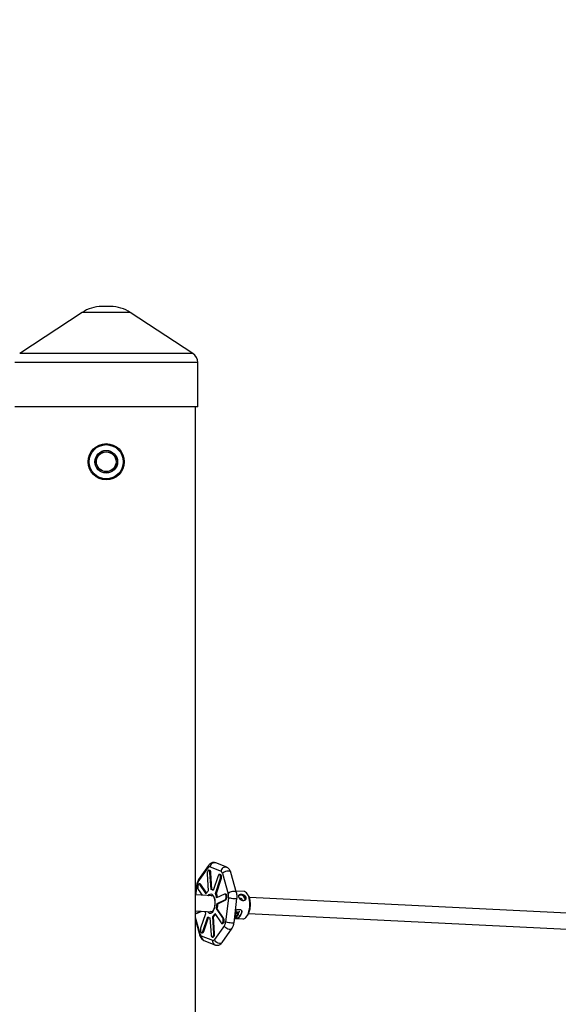
# Model space of a CAD drawing. Units: millimetres. Extents: x -5000 to 5000, y -5000 to 5000.
# Drawn here: x 744 to 1287, y 1853 to 2845 of the extents above; entities that cross this region are included whole.
import ezdxf

# ---------------------------------------------------------------- set-up
doc = ezdxf.new("R2010")
doc.units = ezdxf.units.MM

msp = doc.modelspace()

# ---------------------------------------------------------------- linework, layer by layer
at = {"color": 7, "linetype": 'Continuous', "lineweight": 25}
for p, q in [((806.49, 2550.5), (743.54, 2509.2)), ((835.32, 2556.4), (826.24, 2556.4)), ((918.01, 2509.2), (855.07, 2550.5)), ((922.98, 2455.4), (922.98, 2500)), ((922.98, 2455.4), (738.58, 2455.4)), ((920.78, 868.06), (920.78, 2455.4)), ((952.21, 1991.44), (941.12, 1995.82)), ((923.61, 1976.75), (933.55, 1990.94)), ((933.85, 1993.32), (923.91, 1979.14)), ((932.62, 1984.77), (933.68, 1967.78)), ((935.03, 1988.37), (934.14, 1988.41)), ((936.42, 1969.06), (935.37, 1986.05)), ((935.37, 1986.05), (936.26, 1986.01)), ((935.47, 1991.83), (946.56, 1987.45)), ((937.31, 1969.03), (936.26, 1986.01)), ((945.75, 1984.13), (944.86, 1984.17)), ((948.11, 1985.18), (953.85, 1964.8)), ((962.18, 1965.83), (956.43, 1986.21)), ((925.42, 1974.66), (924.54, 1974.7)), ((931.61, 1964.84), (925.23, 1974.23)), ((925.23, 1974.23), (926.12, 1974.18)), ((931.99, 1965.55), (926.12, 1974.18)), ((943.62, 1982.8), (938.73, 1968.15)), ((940.93, 1964.92), (945.82, 1979.56)), ((941.81, 1964.88), (946.7, 1979.52)), ((945.82, 1979.56), (946.7, 1979.52)), ((921.95, 1973.56), (920.78, 1963.91)), ((923.55, 1969.18), (927.62, 1963.19)), ((937.49, 1969.02), (936.6, 1969.06)), ((940.93, 1964.92), (941.81, 1964.88)), ((950.09, 1964.4), (942.12, 1960.69)), ((951.31, 1964.43), (950.42, 1964.47)), ((969.83, 1966.93), (961.75, 1967.32)), ((973.93, 1963.44), (973.02, 1964.77)), ((938.21, 1962.67), (920.73, 1963.53)), ((937.49, 1962.71), (937.96, 1962.9)), ((942.48, 1954.83), (950.45, 1958.55)), ((942.48, 1954.83), (943.37, 1954.79)), ((943.37, 1954.79), (951.34, 1958.51)), ((950.45, 1958.55), (951.34, 1958.51)), ((954.11, 1960.69), (951.14, 1936.26)), ((959.6, 1935.52), (962.57, 1959.96)), ((1330.03, 1943.44), (975.06, 1960.86)), ((920.78, 1947.51), (937.4, 1946.69)), ((921.38, 1945.08), (922.26, 1945.04)), ((921.7, 1945.15), (926.2, 1947.24)), ((921.7, 1945.15), (922.59, 1945.11)), ((922.26, 1945.04), (922.59, 1945.11)), ((922.59, 1945.11), (927.08, 1947.2)), ((930.87, 1944.64), (925.98, 1930)), ((937.27, 1946.45), (936.71, 1946.73)), ((940.18, 1944.72), (946.56, 1935.33)), ((948.25, 1940.38), (941.87, 1949.76)), ((941.87, 1949.76), (942.75, 1949.72)), ((949.14, 1940.33), (942.75, 1949.72)), ((961.33, 1945.24), (961.3, 1945.3)), ((964.44, 1945.09), (961.33, 1945.24)), ((961.4, 1945.55), (962.58, 1945.49)), ((961.43, 1945.49), (961.4, 1945.55)), ((961.43, 1945.49), (962.61, 1945.43)), ((961.67, 1944.66), (961.64, 1944.72)), ((961.86, 1946.7), (961.82, 1946.75)), ((961.98, 1947.09), (961.94, 1947.14)), ((962.61, 1945.43), (962.58, 1945.49)), ((962.88, 1945.57), (962.85, 1945.63)), ((962.96, 1948.88), (965.62, 1948.75)), ((963, 1945.47), (964.5, 1945.39)), ((963.04, 1945.41), (964.54, 1945.33)), ((963.35, 1944.37), (963.32, 1944.43)), ((963.63, 1944.56), (963.6, 1944.63)), ((964.54, 1945.33), (964.5, 1945.39)), ((965.12, 1947.06), (965.08, 1947.1)), ((967.55, 1945.95), (967.46, 1946.09)), ((974.36, 1944.88), (1329.28, 1927.46)), ((920.78, 1938.27), (925.12, 1922.87)), ((928.18, 1926.76), (933.07, 1941.4)), ((929.06, 1926.72), (933.8, 1940.9)), ((935.2, 1940.49), (935.37, 1940.49)), ((935.37, 1940.49), (936.42, 1923.5)), ((939.17, 1924.78), (938.12, 1941.77)), ((938.12, 1941.77), (939.01, 1941.73)), ((940.06, 1924.74), (939.01, 1941.73)), ((947.26, 1934.86), (948.15, 1934.81)), ((948.25, 1940.38), (949.14, 1940.33)), ((960.12, 1939.77), (968.48, 1939.36)), ((960.16, 1940.13), (960.28, 1940.12)), ((960.17, 1940.22), (960.28, 1940.22)), ((961.11, 1940.51), (960.21, 1940.55)), ((960.23, 1940.65), (961.25, 1940.6)), ((960.24, 1940.75), (961.24, 1940.7)), ((960.43, 1940.96), (960.26, 1940.97)), ((960.28, 1941.1), (960.55, 1941.08)), ((960.28, 1940.12), (960.28, 1940.22)), ((960.29, 1941.19), (960.54, 1941.17)), ((961.25, 1941.8), (960.37, 1941.84)), ((960.39, 1942.01), (961.4, 1941.96)), ((960.4, 1942.09), (961.38, 1942.04)), ((960.55, 1941.08), (960.54, 1941.17)), ((960.97, 1941.07), (960.96, 1941.16)), ((961.25, 1940.6), (961.24, 1940.7)), ((961.4, 1941.96), (961.38, 1942.04)), ((961.5, 1942.54), (961.48, 1942.62)), ((961.92, 1941.38), (961.9, 1941.47)), ((963.24, 1939.95), (963.23, 1940.2)), ((963.42, 1943.46), (963.39, 1943.53)), ((971.86, 1941.19), (972.92, 1942.45)), ((926.93, 1925.38), (927.82, 1925.34)), ((928.18, 1926.76), (929.06, 1926.72)), ((939.17, 1924.78), (940.06, 1924.74)), ((949.96, 1932.71), (940.02, 1918.53)), ((947.7, 1915.75), (957.64, 1929.94)), ((938.1, 1917.63), (927, 1922.02)), ((929.34, 1917.63), (940.43, 1913.25)), ((937.65, 1921.15), (938.54, 1921.1))]:
    msp.add_line(p, q, dxfattribs=at)
at = {"color": 8, "linetype": 'Continuous', "lineweight": 25}
for p, q in [((855.07, 2550.5), (806.49, 2550.5)), ((922.98, 2500), (738.58, 2500)), ((918.01, 2509.2), (743.54, 2509.2)), ((921.25, 1963.51), (922.42, 1973.21)), ((925.46, 1924.29), (920.78, 1940.89))]:
    msp.add_line(p, q, dxfattribs=at)
at = {"color": 7, "linetype": 'Continuous', "lineweight": 25, "flags": 128}
for points in [[(935.37, 1986.05), (935.22, 1987.02), (934.93, 1987.79), (934.53, 1988.27), (934.06, 1988.41), (933.58, 1988.19), (933.15, 1987.63), (932.83, 1986.8), (932.64, 1985.81), (932.62, 1984.77)], [(936.26, 1986.01), (936.11, 1986.97), (935.82, 1987.74), (935.41, 1988.23), (935.03, 1988.37)], [(945.82, 1979.56), (946.04, 1980.52), (946.1, 1981.56), (946, 1982.55), (945.74, 1983.38), (945.36, 1983.94), (944.9, 1984.17), (944.42, 1984.04), (943.97, 1983.56), (943.62, 1982.8)], [(946.7, 1979.52), (946.93, 1980.48), (946.99, 1981.52), (946.88, 1982.51), (946.63, 1983.34), (946.24, 1983.9), (945.78, 1984.13), (945.75, 1984.13)], [(925.23, 1974.23), (924.8, 1974.63), (924.33, 1974.68), (923.86, 1974.37), (923.45, 1973.73), (923.16, 1972.86), (923.01, 1971.84), (923.04, 1970.81), (923.22, 1969.89), (923.55, 1969.18)], [(926.12, 1974.18), (925.69, 1974.58), (925.42, 1974.66)], [(950.45, 1958.55), (950.91, 1958.94), (951.29, 1959.65), (951.55, 1960.57), (951.66, 1961.6), (951.59, 1962.62), (951.37, 1963.5), (951.02, 1964.13), (950.57, 1964.45), (950.09, 1964.4)], [(951.34, 1958.51), (951.8, 1958.9), (952.18, 1959.6), (952.44, 1960.52), (952.54, 1961.56), (952.48, 1962.57), (952.26, 1963.45), (951.9, 1964.09), (951.46, 1964.4), (951.31, 1964.43)], [(968.48, 1939.36), (968.65, 1939.36), (969.67, 1939.54), (970.69, 1940.08), (971.66, 1940.96), (972.57, 1942.15), (973.39, 1943.63), (974.1, 1945.36), (974.68, 1947.28), (975.12, 1949.36), (975.4, 1951.54), (975.53, 1953.75), (975.48, 1955.95), (975.28, 1958.08), (974.91, 1960.08), (974.4, 1961.91), (973.75, 1963.5), (972.98, 1964.83), (972.12, 1965.85), (971.17, 1966.54), (970.18, 1966.89), (969.83, 1966.93)], [(936.6, 1962.75), (937.23, 1962.97), (937.64, 1963)], [(970.62, 1958.23), (970.74, 1958.59), (970.79, 1959.49), (970.51, 1960.46), (969.95, 1961.4), (969.13, 1962.23), (968.14, 1962.87), (967.07, 1963.27), (966.01, 1963.39), (965.05, 1963.23), (964.36, 1962.85)], [(965.13, 1960.14), (965.33, 1960.24), (965.9, 1960.32), (966.52, 1960.19), (967.11, 1959.85), (967.58, 1959.37), (967.85, 1958.81), (967.89, 1958.27), (967.73, 1957.89)], [(920.78, 1945.43), (920.78, 1945.42), (921.22, 1945.11), (921.7, 1945.15)], [(936.87, 1946.42), (936.43, 1946.48), (935.82, 1946.77)], [(946.56, 1935.33), (946.99, 1934.93), (947.47, 1934.88), (947.94, 1935.19), (948.34, 1935.82), (948.64, 1936.7), (948.78, 1937.71), (948.76, 1938.75), (948.57, 1939.67), (948.25, 1940.38)], [(948.15, 1934.81), (948.35, 1934.84), (948.82, 1935.15), (949.23, 1935.78), (949.52, 1936.65), (949.67, 1937.67), (949.65, 1938.7), (949.46, 1939.63), (949.14, 1940.33)], [(925.98, 1930), (925.76, 1929.03), (925.69, 1928), (925.8, 1927), (926.06, 1926.17), (926.44, 1925.61), (926.9, 1925.38), (927.38, 1925.52), (927.82, 1925.99), (928.18, 1926.76)], [(936.42, 1923.5), (936.57, 1922.54), (936.86, 1921.77), (937.27, 1921.29), (937.74, 1921.15), (938.22, 1921.37), (938.64, 1921.93), (938.97, 1922.75), (939.15, 1923.74), (939.17, 1924.78)], [(938.54, 1921.1), (938.63, 1921.1), (939.1, 1921.33), (939.53, 1921.88), (939.85, 1922.71), (940.04, 1923.7), (940.06, 1924.74)]]:
    msp.add_lwpolyline(points, dxfattribs=at)
at = {"color": 8, "linetype": 'Continuous', "lineweight": 25, "flags": 128}
for points in [[(956.43, 1986.21), (956.29, 1986.53), (955.72, 1987.07), (954.82, 1987.43), (953.67, 1987.56), (952.38, 1987.46), (951.07, 1987.13), (949.84, 1986.61), (948.83, 1985.94), (948.11, 1985.18)], [(921.95, 1973.56), (922.01, 1973.44), (922.42, 1973.21)], [(933.69, 1962.9), (933.82, 1963.07), (934.62, 1963.91), (935.46, 1964.41), (936.32, 1964.57), (937.17, 1964.37), (937.97, 1963.83), (938.69, 1962.96), (939.32, 1961.79), (939.82, 1960.37)], [(962.18, 1965.83), (962.04, 1966.15), (961.47, 1966.69), (960.57, 1967.05), (959.42, 1967.18), (958.13, 1967.08), (956.81, 1966.75), (955.59, 1966.23), (954.57, 1965.56), (953.85, 1964.8)], [(939.82, 1960.37), (940.17, 1958.75), (940.38, 1956.98), (940.42, 1955.14), (940.3, 1953.28), (940.02, 1951.48), (939.59, 1949.79), (939.02, 1948.29), (938.35, 1947.02), (937.58, 1946.03), (936.76, 1945.35), (935.9, 1945.02), (935.04, 1945.04), (934.22, 1945.41), (933.45, 1946.12), (932.91, 1946.91)], [(962.57, 1959.96), (962.43, 1959.83), (961.9, 1959.72), (961.03, 1959.68), (959.88, 1959.72), (958.58, 1959.82), (957.23, 1959.99), (955.96, 1960.21), (954.89, 1960.45), (954.11, 1960.69)], [(959.6, 1935.52), (959.46, 1935.39), (958.94, 1935.28), (958.06, 1935.24), (956.92, 1935.28), (955.62, 1935.38), (954.27, 1935.55), (953, 1935.77), (951.93, 1936.01), (951.14, 1936.26)], [(957.64, 1929.94), (956.93, 1929.27), (955.94, 1928.89), (954.77, 1928.85), (953.53, 1929.13), (952.32, 1929.73), (951.27, 1930.58), (950.45, 1931.6), (949.96, 1932.71)], [(925.12, 1922.87), (925.11, 1923.51), (925.46, 1924.29)], [(947.7, 1915.75), (946.99, 1915.09), (946, 1914.71), (944.83, 1914.66), (943.59, 1914.95), (942.38, 1915.54), (941.33, 1916.39), (940.52, 1917.42), (940.02, 1918.53)]]:
    msp.add_lwpolyline(points, dxfattribs=at)
at = {"color": 7, "linetype": 'Continuous', "lineweight": 25}
for centre, radius in [((0, 0), 5000), ((830.78, 2400), 18.25), ((830.78, 2400), 17.25), ((830.78, 2400), 11.44), ((830.78, 2400), 11.28), ((830.78, 2400), 10.02), ((830.78, 2400), 9.87)]:
    msp.add_circle(centre, radius, dxfattribs=at)
for centre, radius, start, end in [((826.24, 2520.4), 36, 90, 123.2716), ((835.32, 2520.4), 36, 56.7284, 90), ((911.98, 2500), 11, 0, 56.7284), ((941.09, 1960.39), 10.47, 135.09458, 154.86274), ((936.36, 1965.54), 3.53, 47.90039, 88.9832), ((937.3, 1965.75), 3.27, 61.07884, 86.71541), ((923.27, 1957.66), 19.09, 9.13555, 22.35708), ((924.44, 1957.71), 18.79, 10.28126, 22.40707), ((912.5, 1955.9), 30, 348.19804, 357.9693), ((913.39, 1955.85), 30, 348.19804, 357.9693), ((946.54, 1951.22), 17, 194.17118, 202.7756), ((930.7, 1949.16), 10.47, 315.09458, 334.86274), ((944.68, 1952.07), 17.95, 337.85251, 338.70256), ((944.59, 1952.05), 18.08, 337.85251, 338.70256), ((941.13, 1953.31), 21.71, 342.40792, 343.47591), ((941.01, 1953.31), 21.87, 342.40792, 343.47591), ((958.23, 1948.25), 9.48, 301.78289, 346.81377), ((958.16, 1948.16), 9.65, 301.78289, 346.81377), ((947.69, 1951.9), 18.08, 337.85251, 338.70256), ((943.84, 1953.24), 22.16, 342.80184, 343.79078), ((935.43, 1944.02), 3.53, 227.90039, 268.9832), ((932.01, 1948.76), 9.91, 314.83573, 331.07283), ((959.25, 1943.27), 3.32, 285.46287, 288.09485), ((958.69, 1944.42), 4.6, 301.71285, 303.8299), ((927.45, 1926.92), 1.62, 282.91655, 352.82591)]:
    msp.add_arc(centre, radius, start, end, dxfattribs=at)
at = {"color": 8, "linetype": 'Continuous', "lineweight": 25}
for centre, radius, start, end in [((939.88, 1991.58), 4.42, 73.77175, 176.72883), ((936.12, 1991.82), 2.73, 146.53635, 198.88777), ((950.98, 1987.2), 4.42, 73.84546, 176.72486), ((926.19, 1977.64), 2.73, 146.50298, 198.88927), ((930.98, 1921.32), 4.04, 170.13263, 246.03253), ((942.07, 1916.94), 4.04, 170.13182, 246.0559)]:
    msp.add_arc(centre, radius, start, end, dxfattribs=at)
at = {"color": 7, "linetype": 'Continuous', "lineweight": 25}
for points, knots in [([(941.1, 1995.79), (940.92, 1995.87), (940.35, 1996.12), (939.27, 1996.26), (937.92, 1996.18), (936.62, 1995.75), (935.45, 1995.05), (934.53, 1994.23), (934.07, 1993.59), (933.87, 1993.31)], [0, 0, 0, 0, 0.068788, 0.223206, 0.382467, 0.54985, 0.707768, 0.87428, 1, 1, 1, 1]), ([(956.43, 1986.21), (956.42, 1986.22), (956.33, 1986.64), (956.03, 1987.42), (955.5, 1988.54), (954.79, 1989.57), (953.9, 1990.47), (953.03, 1991.11), (952.41, 1991.33), (952.19, 1991.41)], [0, 0, 0, 0, 0.006629, 0.177461, 0.35739, 0.541082, 0.722611, 0.90178, 1, 1, 1, 1]), ([(923.93, 1979.13), (923.85, 1979.02), (923.48, 1978.55), (923.01, 1977.58), (922.54, 1976.37), (922.24, 1975.25), (922.05, 1974.34), (921.99, 1973.79), (921.96, 1973.56)], [0, 0, 0, 0, 0.0721754, 0.3153263, 0.5542186, 0.7326884, 0.8894043, 1, 1, 1, 1]), ([(962.67, 1961.12), (962.68, 1961.73), (962.69, 1962.57), (962.59, 1963.78), (962.45, 1964.76), (962.27, 1965.47), (962.17, 1965.83)], [0, 0, 0, 0, 0.372047, 0.518216, 0.760915, 1, 1, 1, 1]), ([(965.58, 1964.15), (965.63, 1964.16), (965.72, 1964.19), (965.87, 1964.22), (966.02, 1964.25), (966.18, 1964.27), (966.34, 1964.29), (966.51, 1964.29), (966.68, 1964.3), (966.92, 1964.29), (967.22, 1964.26), (967.59, 1964.21), (967.97, 1964.13), (968.23, 1964.05), (968.36, 1964.01)], [0, 0, 0, 0, 0.063439, 0.126276, 0.188677, 0.250811, 0.312849, 0.374964, 0.437327, 0.500109, 0.623155, 0.746472, 0.872972, 1, 1, 1, 1]), ([(939.7, 1959.9), (939.76, 1959.67), (939.94, 1959), (940.14, 1957.77), (940.27, 1956.19), (940.25, 1954.55), (940.1, 1952.91), (939.82, 1951.34), (939.42, 1949.9), (938.94, 1948.67), (938.39, 1947.68), (937.84, 1946.97), (937.35, 1946.57), (937.02, 1946.43), (936.9, 1946.43), (936.84, 1946.43)], [0, 0, 0, 0, 0.043246, 0.125463, 0.208522, 0.292204, 0.376131, 0.459898, 0.543092, 0.625306, 0.706094, 0.785119, 0.86272, 0.9408, 1, 1, 1, 1]), ([(937.64, 1962.99), (937.69, 1962.99), (937.81, 1962.99), (938.1, 1962.83), (938.54, 1962.42), (939.01, 1961.72), (939.41, 1960.85), (939.62, 1960.18), (939.7, 1959.9)], [0, 0, 0, 0, 0.135886, 0.319182, 0.494929, 0.682019, 0.8689, 1, 1, 1, 1]), ([(962.56, 1959.96), (962.58, 1960.13), (962.63, 1960.52), (962.66, 1960.91), (962.67, 1961.12)], [0, 0, 0, 0, 0.449023, 1, 1, 1, 1]), ([(964.48, 1961.52), (964.46, 1961.57), (964.43, 1961.68), (964.4, 1961.84), (964.37, 1961.99), (964.35, 1962.14), (964.34, 1962.29), (964.34, 1962.53), (964.37, 1962.85), (964.47, 1963.21), (964.65, 1963.53), (964.87, 1963.76), (965.1, 1963.93), (965.32, 1964.06), (965.5, 1964.12), (965.58, 1964.15)], [0, 0, 0, 0, 0.0414765, 0.0827922, 0.124045, 0.1653331, 0.2067546, 0.2484066, 0.3751034, 0.5022277, 0.6250525, 0.747847, 0.8324013, 0.9161826, 1, 1, 1, 1]), ([(964.45, 1963), (964.48, 1963.11), (964.63, 1963.53), (965.23, 1963.8), (965.99, 1963.97), (966.44, 1963.96), (966.67, 1963.96)], [0, 0, 0, 0, 0.1463779, 0.5725055, 0.7869124, 1, 1, 1, 1]), ([(971.37, 1960.89), (971.3, 1961.1), (971.14, 1961.53), (970.59, 1962.31), (969.61, 1963.14), (968.37, 1963.68), (967.37, 1963.92), (966.64, 1964.01), (965.97, 1963.99), (965.2, 1963.83), (964.63, 1963.59), (964.5, 1963.23), (964.48, 1963.18)], [0, 0, 0, 0, 0.0810923, 0.1625082, 0.3244766, 0.4864516, 0.5679529, 0.648939, 0.7298954, 0.8114275, 0.9734025, 1, 1, 1, 1]), ([(967.29, 1958.11), (967.23, 1958.14), (967.12, 1958.2), (966.95, 1958.29), (966.79, 1958.39), (966.63, 1958.5), (966.47, 1958.62), (966.22, 1958.82), (965.89, 1959.13), (965.5, 1959.57), (965.16, 1960.04), (964.9, 1960.48), (964.71, 1960.87), (964.57, 1961.2), (964.51, 1961.41), (964.48, 1961.52)], [0, 0, 0, 0, 0.041974, 0.083839, 0.125695, 0.167646, 0.20979, 0.252229, 0.375014, 0.49785, 0.624964, 0.751671, 0.834715, 0.917229, 1, 1, 1, 1]), ([(966.67, 1963.96), (966.73, 1963.96), (966.84, 1963.95), (967.02, 1963.93), (967.2, 1963.91), (967.38, 1963.88), (967.56, 1963.84), (967.75, 1963.8), (967.93, 1963.75), (968.3, 1963.65), (968.86, 1963.44), (969.55, 1963.08), (970.17, 1962.63), (970.61, 1962.19), (970.9, 1961.81), (971.08, 1961.52), (971.23, 1961.21), (971.3, 1961), (971.33, 1960.89)], [0, 0, 0, 0, 0.03137, 0.062542, 0.093597, 0.124618, 0.155688, 0.186889, 0.218304, 0.250011, 0.374532, 0.500029, 0.625188, 0.750041, 0.813011, 0.875257, 0.937384, 1, 1, 1, 1]), ([(968.71, 1957.73), (968.65, 1957.73), (968.54, 1957.74), (968.36, 1957.76), (968.18, 1957.8), (967.98, 1957.84), (967.76, 1957.91), (967.52, 1958), (967.36, 1958.07), (967.29, 1958.11)], [0, 0, 0, 0, 0.123237, 0.246238, 0.369333, 0.492854, 0.66157, 0.830344, 1, 1, 1, 1]), ([(968.36, 1964.01), (968.42, 1963.99), (968.55, 1963.95), (968.73, 1963.88), (968.91, 1963.81), (969.1, 1963.73), (969.27, 1963.65), (969.56, 1963.5), (969.95, 1963.27), (970.4, 1962.92), (970.81, 1962.53), (971.11, 1962.15), (971.32, 1961.8), (971.47, 1961.49), (971.54, 1961.28), (971.57, 1961.17)], [0, 0, 0, 0, 0.041974, 0.083839, 0.125695, 0.167646, 0.20979, 0.252229, 0.375014, 0.49785, 0.624964, 0.751671, 0.834715, 0.917229, 1, 1, 1, 1]), ([(970.06, 1957.97), (970.01, 1957.95), (969.9, 1957.91), (969.74, 1957.85), (969.57, 1957.81), (969.35, 1957.76), (969.06, 1957.72), (968.83, 1957.73), (968.71, 1957.73)], [0, 0, 0, 0, 0.127371, 0.254139, 0.38065, 0.507251, 0.7538, 1, 1, 1, 1]), ([(971.57, 1961.17), (971.59, 1961.12), (971.61, 1961.01), (971.64, 1960.85), (971.66, 1960.69), (971.68, 1960.53), (971.68, 1960.37), (971.66, 1960.1), (971.6, 1959.73), (971.43, 1959.28), (971.19, 1958.87), (970.91, 1958.55), (970.63, 1958.3), (970.36, 1958.12), (970.16, 1958.02), (970.06, 1957.97)], [0, 0, 0, 0, 0.0414765, 0.0827922, 0.124045, 0.1653331, 0.2067546, 0.2484066, 0.3751034, 0.5022277, 0.6250525, 0.747847, 0.8324013, 0.9161826, 1, 1, 1, 1]), ([(971.33, 1960.89), (971.38, 1960.67), (971.46, 1960.25), (971.4, 1959.45), (971.11, 1958.97), (970.92, 1958.66)], [0, 0, 0, 0, 0.2722453, 0.5455526, 1, 1, 1, 1]), ([(970.96, 1958.63), (971.14, 1958.94), (971.44, 1959.43), (971.51, 1960.24), (971.42, 1960.67), (971.37, 1960.89)], [0, 0, 0, 0, 0.454449, 0.727759, 1, 1, 1, 1]), ([(972.89, 1942.48), (973.04, 1942.64), (973.53, 1943.18), (974.26, 1944.52), (975.03, 1946.4), (975.62, 1948.56), (976.01, 1950.9), (976.19, 1953.31), (976.15, 1955.72), (975.91, 1958.04), (975.57, 1959.41), (975.41, 1960.1)], [0, 0, 0, 0, 0.052012, 0.170511, 0.289009, 0.407508, 0.526006, 0.644505, 0.763003, 0.881502, 1, 1, 1, 1]), ([(975.41, 1960.1), (975.2, 1960.72), (974.78, 1961.97), (974.25, 1963.07), (973.93, 1963.44), (973.93, 1963.44)], [0, 0, 0, 0, 0.496016, 0.992033, 1, 1, 1, 1]), ([(960.61, 1943.8), (960.63, 1943.83), (960.71, 1943.96), (960.94, 1944.19), (961.27, 1944.46), (961.53, 1944.59), (961.67, 1944.66)], [0, 0, 0, 0, 0.101321, 0.401369, 0.700998, 1, 1, 1, 1]), ([(960.62, 1943.94), (960.63, 1943.95), (960.7, 1944.06), (960.91, 1944.26), (961.24, 1944.53), (961.5, 1944.66), (961.64, 1944.72)], [0, 0, 0, 0, 0.033826, 0.355924, 0.678005, 1, 1, 1, 1]), ([(961.76, 1944.44), (961.73, 1944.43), (961.7, 1944.41), (961.66, 1944.39), (961.64, 1944.39), (961.63, 1944.38), (961.62, 1944.37), (961.61, 1944.37), (961.61, 1944.37), (961.6, 1944.36), (961.6, 1944.36), (961.57, 1944.34), (961.54, 1944.33), (961.51, 1944.31), (961.49, 1944.3), (961.47, 1944.28), (961.46, 1944.27), (961.4, 1944.23), (961.35, 1944.2), (961.28, 1944.15), (961.26, 1944.13), (961.23, 1944.1), (961.21, 1944.09), (961.19, 1944.07), (961.18, 1944.06), (961.13, 1944.02), (961.09, 1943.98), (961.02, 1943.9), (960.98, 1943.86), (960.93, 1943.8), (960.92, 1943.77), (960.9, 1943.74), (960.89, 1943.73), (960.88, 1943.72), (960.87, 1943.71), (960.87, 1943.71), (960.87, 1943.7), (960.86, 1943.7), (960.86, 1943.7), (960.84, 1943.67), (960.82, 1943.63), (960.79, 1943.57)], [0, 0, 0, 0, 0.0625, 0.0625, 0.09375, 0.09375, 0.109375, 0.109375, 0.117188, 0.117188, 0.125, 0.125, 0.1875, 0.1875, 0.21875, 0.21875, 0.25, 0.25, 0.375, 0.375, 0.4375, 0.4375, 0.46875, 0.46875, 0.5, 0.5, 0.625, 0.625, 0.75, 0.75, 0.8125, 0.8125, 0.84375, 0.84375, 0.859375, 0.859375, 0.867188, 0.867188, 0.875, 0.875, 1, 1, 1, 1]), ([(961.15, 1948.31), (961.4, 1948.47), (961.97, 1948.84), (962.6, 1948.87), (962.96, 1948.88)], [0, 0, 0, 0, 0.42296, 1, 1, 1, 1]), ([(963.32, 1944.43), (963.35, 1944.4), (963.4, 1944.34), (963.47, 1944.2), (963.53, 1944.02), (963.51, 1943.81), (963.46, 1943.65), (963.41, 1943.57), (963.39, 1943.53)], [0, 0, 0, 0, 0.125142, 0.250236, 0.500027, 0.749779, 0.874864, 1, 1, 1, 1]), ([(963.42, 1943.46), (963.44, 1943.49), (963.45, 1943.51), (963.46, 1943.54), (963.47, 1943.55), (963.47, 1943.56), (963.47, 1943.56), (963.48, 1943.57), (963.48, 1943.57), (963.48, 1943.58), (963.48, 1943.58), (963.5, 1943.62), (963.51, 1943.66), (963.54, 1943.78), (963.55, 1943.87), (963.54, 1943.98), (963.53, 1944.02), (963.51, 1944.09), (963.5, 1944.13), (963.47, 1944.19), (963.47, 1944.2), (963.45, 1944.23), (963.45, 1944.24), (963.44, 1944.25), (963.44, 1944.25), (963.43, 1944.26), (963.43, 1944.26), (963.43, 1944.26), (963.43, 1944.27), (963.43, 1944.27), (963.42, 1944.27), (963.41, 1944.29), (963.39, 1944.32), (963.35, 1944.37)], [0, 0, 0, 0, 0.0625, 0.0625, 0.09375, 0.09375, 0.109375, 0.109375, 0.117188, 0.117188, 0.125, 0.125, 0.25, 0.25, 0.5, 0.5, 0.625, 0.625, 0.75, 0.75, 0.8125, 0.8125, 0.84375, 0.84375, 0.859375, 0.859375, 0.867188, 0.867188, 0.871094, 0.871094, 0.875, 0.875, 1, 1, 1, 1]), ([(963.6, 1944.63), (963.67, 1944.55), (963.76, 1944.47), (963.78, 1944.37), (963.79, 1944.36)], [0, 0, 0, 0, 0.88975, 1, 1, 1, 1]), ([(963.63, 1944.56), (963.64, 1944.55), (963.65, 1944.54), (963.67, 1944.52), (963.67, 1944.52), (963.68, 1944.51), (963.68, 1944.51), (963.68, 1944.51), (963.68, 1944.51), (963.68, 1944.51), (963.68, 1944.51), (963.69, 1944.5), (963.7, 1944.49), (963.72, 1944.47), (963.72, 1944.46), (963.75, 1944.43), (963.76, 1944.41), (963.78, 1944.38), (963.79, 1944.37), (963.8, 1944.35), (963.8, 1944.33), (963.83, 1944.28), (963.85, 1944.24), (963.87, 1944.17), (963.87, 1944.14), (963.88, 1944.11), (963.88, 1944.09), (963.89, 1944.07), (963.89, 1944.06), (963.89, 1944), (963.89, 1943.95), (963.89, 1943.87), (963.88, 1943.85), (963.88, 1943.81), (963.87, 1943.8), (963.87, 1943.78), (963.87, 1943.77), (963.87, 1943.76), (963.86, 1943.75), (963.85, 1943.7), (963.83, 1943.65), (963.81, 1943.58), (963.8, 1943.57), (963.79, 1943.55), (963.79, 1943.54), (963.79, 1943.53), (963.79, 1943.53), (963.78, 1943.53), (963.78, 1943.52), (963.78, 1943.52), (963.78, 1943.52), (963.77, 1943.5), (963.76, 1943.48), (963.74, 1943.44)], [0, 0, 0, 0, 0.03125, 0.03125, 0.046875, 0.046875, 0.054688, 0.054688, 0.058594, 0.058594, 0.0625, 0.0625, 0.09375, 0.09375, 0.125, 0.125, 0.1875, 0.1875, 0.21875, 0.21875, 0.25, 0.25, 0.375, 0.375, 0.4375, 0.4375, 0.46875, 0.46875, 0.5, 0.5, 0.625, 0.625, 0.6875, 0.6875, 0.71875, 0.71875, 0.734375, 0.734375, 0.75, 0.75, 0.875, 0.875, 0.90625, 0.90625, 0.921875, 0.921875, 0.929688, 0.929688, 0.933594, 0.933594, 0.9375, 0.9375, 1, 1, 1, 1]), ([(967.55, 1945.95), (967.57, 1945.99), (967.59, 1946.08), (967.62, 1946.2), (967.65, 1946.33), (967.67, 1946.5), (967.68, 1946.71), (967.66, 1947.03), (967.56, 1947.43), (967.33, 1947.86), (967, 1948.23), (966.67, 1948.46), (966.37, 1948.6), (966.13, 1948.68), (965.88, 1948.73), (965.7, 1948.75), (965.62, 1948.75)], [0, 0, 0, 0, 0.031508, 0.062936, 0.094361, 0.125858, 0.188191, 0.250495, 0.375606, 0.500053, 0.625041, 0.74985, 0.812195, 0.874567, 0.937222, 1, 1, 1, 1]), ([(967.22, 1947.93), (967.36, 1947.65), (967.58, 1947.23), (967.59, 1946.58), (967.51, 1946.25), (967.46, 1946.09)], [0, 0, 0, 0, 0.494247, 0.7473, 1, 1, 1, 1]), ([(957.62, 1929.95), (957.7, 1930.06), (958.07, 1930.53), (958.54, 1931.49), (959.01, 1932.7), (959.31, 1933.83), (959.5, 1934.73), (959.57, 1935.29), (959.59, 1935.52)], [0, 0, 0, 0, 0.0718757, 0.3151148, 0.5540938, 0.7326284, 0.8894012, 1, 1, 1, 1]), ([(963.23, 1940.2), (963.13, 1940.16), (962.93, 1940.09), (962.38, 1940), (961.51, 1939.97), (960.64, 1940), (960.21, 1940.02), (960.15, 1940.02)], [0, 0, 0, 0, 0.157677, 0.315575, 0.631131, 0.948938, 1, 1, 1, 1]), ([(963.24, 1939.95), (963.14, 1939.91), (962.94, 1939.84), (962.38, 1939.76), (961.51, 1939.72), (960.67, 1939.75), (960.27, 1939.77), (960.25, 1939.77)], [0, 0, 0, 0, 0.164141, 0.327603, 0.653374, 0.978895, 1, 1, 1, 1]), ([(961.11, 1940.95), (961.08, 1940.95), (961.05, 1940.95), (961.01, 1940.95), (961, 1940.95), (960.97, 1940.95), (960.95, 1940.95), (960.93, 1940.95), (960.92, 1940.95), (960.9, 1940.95), (960.9, 1940.95), (960.88, 1940.95), (960.87, 1940.95), (960.83, 1940.95), (960.8, 1940.95), (960.74, 1940.95), (960.7, 1940.95), (960.65, 1940.95), (960.62, 1940.95), (960.59, 1940.96), (960.58, 1940.96), (960.57, 1940.96), (960.56, 1940.96), (960.55, 1940.96), (960.54, 1940.96), (960.5, 1940.96), (960.46, 1940.96), (960.43, 1940.96)], [0, 0, 0, 0, 0.125, 0.125, 0.1875, 0.1875, 0.25, 0.25, 0.28125, 0.28125, 0.3125, 0.3125, 0.375, 0.375, 0.5, 0.5, 0.625, 0.625, 0.75, 0.75, 0.78125, 0.78125, 0.8125, 0.8125, 0.875, 0.875, 1, 1, 1, 1]), ([(961.36, 1942.36), (961.15, 1942.38), (960.84, 1942.42), (960.58, 1942.56), (960.5, 1942.65), (960.47, 1942.68)], [0, 0, 0, 0, 0.54851, 0.819638, 1, 1, 1, 1]), ([(960.96, 1941.16), (960.94, 1941.16), (960.89, 1941.16), (960.79, 1941.16), (960.68, 1941.17), (960.59, 1941.17), (960.54, 1941.17)], [0, 0, 0, 0, 0.147858, 0.363663, 0.647674, 1, 1, 1, 1]), ([(960.79, 1943.57), (960.78, 1943.55), (960.77, 1943.53), (960.75, 1943.51), (960.75, 1943.5), (960.74, 1943.49), (960.74, 1943.49), (960.74, 1943.48), (960.74, 1943.48), (960.74, 1943.48), (960.74, 1943.47), (960.72, 1943.44), (960.71, 1943.41), (960.69, 1943.34), (960.68, 1943.31), (960.67, 1943.26), (960.67, 1943.25), (960.66, 1943.22), (960.66, 1943.22), (960.66, 1943.2), (960.66, 1943.2), (960.66, 1943.19), (960.66, 1943.19), (960.66, 1943.17), (960.66, 1943.16), (960.66, 1943.13), (960.66, 1943.13), (960.66, 1943.11), (960.66, 1943.1), (960.66, 1943.08), (960.66, 1943.07), (960.67, 1943.04), (960.67, 1943.04), (960.67, 1943.02), (960.67, 1943.02), (960.68, 1942.98), (960.69, 1942.96), (960.71, 1942.9), (960.72, 1942.88), (960.75, 1942.83), (960.77, 1942.81), (960.81, 1942.77), (960.83, 1942.75), (960.88, 1942.71), (960.91, 1942.69), (960.95, 1942.67), (960.97, 1942.66), (961, 1942.64), (961.02, 1942.64), (961.07, 1942.62), (961.1, 1942.6), (961.17, 1942.58), (961.21, 1942.57), (961.27, 1942.56), (961.29, 1942.56), (961.32, 1942.55), (961.33, 1942.55), (961.35, 1942.55), (961.35, 1942.55), (961.36, 1942.55), (961.36, 1942.55), (961.37, 1942.55), (961.37, 1942.55), (961.41, 1942.54), (961.45, 1942.54), (961.5, 1942.54)], [0, 0, 0, 0, 0.03125, 0.03125, 0.046875, 0.046875, 0.054688, 0.054688, 0.058594, 0.058594, 0.0625, 0.0625, 0.125, 0.125, 0.1875, 0.1875, 0.21875, 0.21875, 0.234375, 0.234375, 0.242188, 0.242188, 0.25, 0.25, 0.28125, 0.28125, 0.296875, 0.296875, 0.3125, 0.3125, 0.34375, 0.34375, 0.359375, 0.359375, 0.375, 0.375, 0.4375, 0.4375, 0.5, 0.5, 0.5625, 0.5625, 0.625, 0.625, 0.6875, 0.6875, 0.71875, 0.71875, 0.75, 0.75, 0.8125, 0.8125, 0.875, 0.875, 0.90625, 0.90625, 0.921875, 0.921875, 0.929688, 0.929688, 0.933594, 0.933594, 0.9375, 0.9375, 1, 1, 1, 1]), ([(960.68, 1943.06), (960.69, 1943.02), (960.7, 1942.92), (960.83, 1942.8), (961.05, 1942.67), (961.31, 1942.64), (961.48, 1942.62)], [0, 0, 0, 0, 0.162578, 0.372434, 0.582289, 1, 1, 1, 1]), ([(961.9, 1941.47), (961.89, 1941.46), (961.87, 1941.44), (961.82, 1941.39), (961.71, 1941.33), (961.57, 1941.26), (961.42, 1941.21), (961.32, 1941.19), (961.22, 1941.18), (961.1, 1941.16), (961, 1941.16), (960.96, 1941.16)], [0, 0, 0, 0, 0.058285, 0.124347, 0.251268, 0.49978, 0.599991, 0.674787, 0.749893, 0.874885, 1, 1, 1, 1]), ([(960.97, 1941.07), (961, 1941.07), (961.03, 1941.07), (961.06, 1941.07), (961.07, 1941.07), (961.09, 1941.07), (961.09, 1941.07), (961.1, 1941.07), (961.1, 1941.07), (961.11, 1941.07), (961.11, 1941.07), (961.13, 1941.07), (961.16, 1941.08), (961.19, 1941.08), (961.2, 1941.08), (961.23, 1941.08), (961.24, 1941.09), (961.31, 1941.09), (961.35, 1941.1), (961.44, 1941.13), (961.49, 1941.14), (961.61, 1941.18), (961.69, 1941.22), (961.79, 1941.27), (961.82, 1941.29), (961.85, 1941.32), (961.85, 1941.32), (961.86, 1941.32), (961.86, 1941.33), (961.87, 1941.33), (961.88, 1941.34), (961.89, 1941.35), (961.91, 1941.36), (961.92, 1941.38)], [0, 0, 0, 0, 0.0625, 0.0625, 0.09375, 0.09375, 0.109375, 0.109375, 0.117188, 0.117188, 0.125, 0.125, 0.1875, 0.1875, 0.21875, 0.21875, 0.25, 0.25, 0.375, 0.375, 0.5, 0.5, 0.75, 0.75, 0.875, 0.875, 0.890625, 0.890625, 0.90625, 0.90625, 0.9375, 0.9375, 1, 1, 1, 1]), ([(962.25, 1941.37), (962.23, 1941.35), (962.21, 1941.34), (962.19, 1941.32), (962.19, 1941.31), (962.18, 1941.3), (962.17, 1941.3), (962.17, 1941.3), (962.17, 1941.3), (962.16, 1941.29), (962.16, 1941.29), (962.15, 1941.28), (962.13, 1941.27), (962.1, 1941.25), (962.09, 1941.24), (962.08, 1941.23), (962.07, 1941.22), (961.98, 1941.17), (961.89, 1941.13), (961.74, 1941.07), (961.68, 1941.05), (961.57, 1941.02), (961.52, 1941.01), (961.43, 1940.99), (961.4, 1940.99), (961.35, 1940.98), (961.32, 1940.97), (961.27, 1940.97), (961.26, 1940.97), (961.23, 1940.96), (961.23, 1940.96), (961.22, 1940.96), (961.21, 1940.96), (961.21, 1940.96), (961.2, 1940.96), (961.18, 1940.96), (961.15, 1940.96), (961.11, 1940.95)], [0, 0, 0, 0, 0.0625, 0.0625, 0.09375, 0.09375, 0.109375, 0.109375, 0.117188, 0.117188, 0.125, 0.125, 0.1875, 0.1875, 0.21875, 0.21875, 0.25, 0.25, 0.5, 0.5, 0.625, 0.625, 0.75, 0.75, 0.8125, 0.8125, 0.875, 0.875, 0.90625, 0.90625, 0.921875, 0.921875, 0.929688, 0.929688, 0.9375, 0.9375, 1, 1, 1, 1]), ([(961.72, 1941.76), (961.7, 1941.76), (961.69, 1941.76), (961.65, 1941.77), (961.63, 1941.77), (961.59, 1941.77), (961.57, 1941.78), (961.55, 1941.78), (961.54, 1941.78), (961.52, 1941.78), (961.51, 1941.78), (961.51, 1941.78), (961.5, 1941.78), (961.5, 1941.78), (961.5, 1941.78), (961.5, 1941.78), (961.49, 1941.78), (961.45, 1941.79), (961.37, 1941.79), (961.25, 1941.8)], [0, 0, 0, 0, 0.125, 0.125, 0.25, 0.25, 0.375, 0.375, 0.4375, 0.4375, 0.46875, 0.46875, 0.484375, 0.484375, 0.492188, 0.492188, 0.5, 0.5, 1, 1, 1, 1]), ([(962.64, 1942.56), (962.61, 1942.55), (962.58, 1942.54), (962.54, 1942.52), (962.52, 1942.52), (962.51, 1942.51), (962.5, 1942.51), (962.49, 1942.51), (962.49, 1942.51), (962.49, 1942.51), (962.48, 1942.51), (962.46, 1942.5), (962.43, 1942.49), (962.38, 1942.47), (962.35, 1942.47), (962.26, 1942.44), (962.21, 1942.43), (962.13, 1942.41), (962.1, 1942.41), (962.04, 1942.4), (962.02, 1942.39), (961.88, 1942.37), (961.78, 1942.36), (961.64, 1942.36), (961.61, 1942.36), (961.57, 1942.36), (961.56, 1942.36), (961.54, 1942.36), (961.53, 1942.36), (961.52, 1942.36), (961.52, 1942.36), (961.51, 1942.36), (961.51, 1942.36), (961.47, 1942.36), (961.42, 1942.36), (961.36, 1942.36)], [0, 0, 0, 0, 0.0625, 0.0625, 0.09375, 0.09375, 0.109375, 0.109375, 0.117188, 0.117188, 0.125, 0.125, 0.1875, 0.1875, 0.25, 0.25, 0.375, 0.375, 0.4375, 0.4375, 0.5, 0.5, 0.75, 0.75, 0.8125, 0.8125, 0.84375, 0.84375, 0.859375, 0.859375, 0.867188, 0.867188, 0.875, 0.875, 1, 1, 1, 1]), ([(962.23, 1941.46), (962.25, 1941.48), (962.28, 1941.52), (962.33, 1941.6), (962.35, 1941.7), (962.3, 1941.8), (962.21, 1941.88), (962.12, 1941.93), (962, 1941.97), (961.83, 1942), (961.61, 1942.03), (961.46, 1942.04), (961.38, 1942.04)], [0, 0, 0, 0, 0.062567, 0.125112, 0.24988, 0.374721, 0.499609, 0.562382, 0.624693, 0.749724, 0.874849, 1, 1, 1, 1]), ([(961.4, 1941.96), (961.45, 1941.95), (961.49, 1941.95), (961.54, 1941.95), (961.56, 1941.95), (961.59, 1941.94), (961.6, 1941.94), (961.61, 1941.94), (961.61, 1941.94), (961.62, 1941.94), (961.62, 1941.94), (961.67, 1941.94), (961.7, 1941.93), (961.76, 1941.93), (961.78, 1941.92), (961.8, 1941.92), (961.81, 1941.92), (961.83, 1941.92), (961.84, 1941.92), (961.88, 1941.91), (961.92, 1941.9), (961.97, 1941.89), (961.99, 1941.89), (962.01, 1941.88), (962.02, 1941.88), (962.03, 1941.88), (962.04, 1941.88), (962.08, 1941.87), (962.11, 1941.86), (962.15, 1941.84), (962.16, 1941.83), (962.18, 1941.82), (962.18, 1941.82), (962.2, 1941.81), (962.2, 1941.81), (962.25, 1941.78), (962.28, 1941.75), (962.32, 1941.7), (962.33, 1941.68), (962.35, 1941.64), (962.35, 1941.62), (962.36, 1941.57), (962.35, 1941.53), (962.33, 1941.48), (962.32, 1941.47), (962.31, 1941.45), (962.31, 1941.45), (962.31, 1941.44), (962.3, 1941.44), (962.3, 1941.43), (962.3, 1941.43), (962.3, 1941.43), (962.3, 1941.43), (962.29, 1941.41), (962.27, 1941.39), (962.25, 1941.37)], [0, 0, 0, 0, 0.0625, 0.0625, 0.09375, 0.09375, 0.109375, 0.109375, 0.117188, 0.117188, 0.125, 0.125, 0.1875, 0.1875, 0.21875, 0.21875, 0.234375, 0.234375, 0.25, 0.25, 0.3125, 0.3125, 0.34375, 0.34375, 0.359375, 0.359375, 0.375, 0.375, 0.4375, 0.4375, 0.46875, 0.46875, 0.484375, 0.484375, 0.5, 0.5, 0.625, 0.625, 0.6875, 0.6875, 0.75, 0.75, 0.875, 0.875, 0.90625, 0.90625, 0.921875, 0.921875, 0.929688, 0.929688, 0.933594, 0.933594, 0.9375, 0.9375, 1, 1, 1, 1]), ([(963.39, 1943.53), (963.37, 1943.5), (963.34, 1943.43), (963.24, 1943.3), (963.1, 1943.15), (962.88, 1942.98), (962.62, 1942.84), (962.34, 1942.73), (962.09, 1942.67), (961.9, 1942.63), (961.76, 1942.62), (961.62, 1942.61), (961.53, 1942.62), (961.48, 1942.62)], [0, 0, 0, 0, 0.062569, 0.125122, 0.250098, 0.374438, 0.499969, 0.627143, 0.749797, 0.812341, 0.874887, 0.937434, 1, 1, 1, 1]), ([(961.5, 1942.54), (961.53, 1942.54), (961.56, 1942.54), (961.59, 1942.54), (961.6, 1942.54), (961.62, 1942.54), (961.62, 1942.54), (961.63, 1942.54), (961.63, 1942.54), (961.64, 1942.54), (961.64, 1942.54), (961.68, 1942.54), (961.73, 1942.54), (961.83, 1942.54), (961.88, 1942.55), (961.95, 1942.56), (961.97, 1942.56), (962.01, 1942.57), (962.02, 1942.57), (962.05, 1942.57), (962.06, 1942.58), (962.17, 1942.6), (962.26, 1942.62), (962.4, 1942.67), (962.45, 1942.69), (962.52, 1942.72), (962.55, 1942.73), (962.59, 1942.75), (962.62, 1942.76), (962.73, 1942.81), (962.82, 1942.86), (962.94, 1942.93), (962.97, 1942.96), (963.03, 1943), (963.05, 1943.02), (963.07, 1943.04), (963.08, 1943.04), (963.1, 1943.06), (963.11, 1943.07), (963.14, 1943.1), (963.18, 1943.13), (963.23, 1943.19), (963.26, 1943.23), (963.3, 1943.28), (963.32, 1943.29), (963.33, 1943.32), (963.34, 1943.33), (963.35, 1943.34), (963.35, 1943.34), (963.35, 1943.35), (963.36, 1943.35), (963.36, 1943.35), (963.36, 1943.36), (963.38, 1943.38), (963.4, 1943.41), (963.42, 1943.46)], [0, 0, 0, 0, 0.03125, 0.03125, 0.046875, 0.046875, 0.054688, 0.054688, 0.058594, 0.058594, 0.0625, 0.0625, 0.125, 0.125, 0.1875, 0.1875, 0.21875, 0.21875, 0.234375, 0.234375, 0.25, 0.25, 0.375, 0.375, 0.4375, 0.4375, 0.46875, 0.46875, 0.5, 0.5, 0.625, 0.625, 0.6875, 0.6875, 0.71875, 0.71875, 0.734375, 0.734375, 0.75, 0.75, 0.8125, 0.8125, 0.875, 0.875, 0.90625, 0.90625, 0.921875, 0.921875, 0.929688, 0.929688, 0.933594, 0.933594, 0.9375, 0.9375, 1, 1, 1, 1]), ([(961.92, 1941.38), (961.93, 1941.39), (961.94, 1941.4), (961.95, 1941.41), (961.96, 1941.42), (961.96, 1941.42), (961.96, 1941.43), (961.96, 1941.43), (961.96, 1941.43), (961.97, 1941.43), (961.97, 1941.43), (961.97, 1941.44), (961.98, 1941.45), (961.99, 1941.47), (961.99, 1941.48), (962, 1941.51), (962, 1941.53), (962, 1941.57), (961.99, 1941.59), (961.97, 1941.64), (961.93, 1941.67), (961.88, 1941.7), (961.86, 1941.71), (961.85, 1941.72), (961.84, 1941.72), (961.83, 1941.72), (961.83, 1941.73), (961.82, 1941.73), (961.82, 1941.73), (961.81, 1941.73), (961.81, 1941.73), (961.79, 1941.74), (961.76, 1941.75), (961.72, 1941.76)], [0, 0, 0, 0, 0.0625, 0.0625, 0.09375, 0.09375, 0.109375, 0.109375, 0.117188, 0.117188, 0.125, 0.125, 0.1875, 0.1875, 0.25, 0.25, 0.375, 0.375, 0.5, 0.5, 0.75, 0.75, 0.8125, 0.8125, 0.84375, 0.84375, 0.859375, 0.859375, 0.867188, 0.867188, 0.875, 0.875, 1, 1, 1, 1]), ([(961.96, 1941.69), (961.97, 1941.68), (961.98, 1941.66), (961.98, 1941.62), (961.98, 1941.58), (961.97, 1941.55), (961.95, 1941.51), (961.92, 1941.49), (961.9, 1941.47)], [0, 0, 0, 0, 0.163971, 0.329945, 0.500012, 0.629479, 0.750051, 1, 1, 1, 1]), ([(963.74, 1943.44), (963.73, 1943.43), (963.72, 1943.42), (963.72, 1943.4), (963.71, 1943.39), (963.71, 1943.39), (963.71, 1943.38), (963.7, 1943.38), (963.7, 1943.38), (963.69, 1943.36), (963.67, 1943.33), (963.64, 1943.29), (963.63, 1943.26), (963.6, 1943.23), (963.59, 1943.22), (963.58, 1943.2), (963.58, 1943.2), (963.57, 1943.19), (963.56, 1943.18), (963.52, 1943.13), (963.48, 1943.09), (963.44, 1943.05), (963.43, 1943.04), (963.42, 1943.03), (963.42, 1943.03), (963.4, 1943.01), (963.39, 1943), (963.37, 1942.98), (963.36, 1942.97), (963.34, 1942.95), (963.33, 1942.94), (963.27, 1942.9), (963.22, 1942.86), (963.14, 1942.81), (963.11, 1942.79), (963.07, 1942.77), (963.06, 1942.76), (963.04, 1942.75), (963.03, 1942.74), (963.02, 1942.73), (963.01, 1942.73), (962.95, 1942.7), (962.89, 1942.67), (962.81, 1942.63), (962.8, 1942.62), (962.77, 1942.61), (962.76, 1942.61), (962.75, 1942.6), (962.75, 1942.6), (962.74, 1942.6), (962.74, 1942.6), (962.71, 1942.59), (962.68, 1942.58), (962.64, 1942.56)], [0, 0, 0, 0, 0.03125, 0.03125, 0.046875, 0.046875, 0.054688, 0.054688, 0.0625, 0.0625, 0.125, 0.125, 0.1875, 0.1875, 0.21875, 0.21875, 0.234375, 0.234375, 0.25, 0.25, 0.375, 0.375, 0.390625, 0.390625, 0.40625, 0.40625, 0.4375, 0.4375, 0.46875, 0.46875, 0.5, 0.5, 0.625, 0.625, 0.6875, 0.6875, 0.71875, 0.71875, 0.734375, 0.734375, 0.75, 0.75, 0.875, 0.875, 0.90625, 0.90625, 0.921875, 0.921875, 0.929688, 0.929688, 0.9375, 0.9375, 1, 1, 1, 1]), ([(925.12, 1922.87), (925.13, 1922.86), (925.22, 1922.44), (925.52, 1921.65), (926.05, 1920.54), (926.76, 1919.5), (927.65, 1918.61), (928.52, 1917.97), (929.14, 1917.74), (929.36, 1917.66)], [0, 0, 0, 0, 0.006919, 0.177747, 0.357672, 0.541361, 0.722886, 0.902051, 1, 1, 1, 1]), ([(940.45, 1913.28), (940.63, 1913.2), (941.2, 1912.95), (942.28, 1912.81), (943.63, 1912.9), (944.93, 1913.32), (946.1, 1914.02), (947.02, 1914.84), (947.48, 1915.49), (947.68, 1915.77)], [0, 0, 0, 0, 0.068984, 0.223333, 0.382521, 0.549827, 0.707674, 0.87411, 1, 1, 1, 1])]:
    msp.add_open_spline(points, degree=3, knots=knots, dxfattribs=at)
for points in [[(935.47, 1991.83), (934.82, 1992.09), (934.13, 1991.77), (933.55, 1990.94)], [(948.11, 1985.18), (947.77, 1986.38), (947.22, 1987.2), (946.56, 1987.45)], [(923.61, 1976.75), (923.02, 1975.92), (922.6, 1974.65), (922.42, 1973.21)], [(954.11, 1960.69), (954.28, 1962.13), (954.19, 1963.61), (953.85, 1964.8)], [(961.67, 1944.66), (961.7, 1944.59), (961.73, 1944.51), (961.76, 1944.44)], [(961.82, 1946.75), (962.08, 1946.32), (962.34, 1945.9), (962.58, 1945.49)], [(962.61, 1945.43), (962.37, 1945.84), (962.12, 1946.26), (961.86, 1946.7)], [(961.98, 1947.09), (962.29, 1946.56), (962.6, 1946.06), (962.88, 1945.57)], [(965.08, 1947.1), (964.35, 1946.59), (963.61, 1946.1), (962.85, 1945.63)], [(962.88, 1945.57), (963.64, 1946.04), (964.39, 1946.54), (965.12, 1947.06)], [(965.01, 1946.69), (964.36, 1946.24), (963.71, 1945.82), (963.04, 1945.41)], [(963.6, 1944.63), (963.51, 1944.56), (963.41, 1944.5), (963.32, 1944.43)], [(963.35, 1944.37), (963.44, 1944.43), (963.54, 1944.5), (963.63, 1944.56)], [(949.96, 1932.71), (950.55, 1933.55), (950.97, 1934.82), (951.14, 1936.26)], [(960.55, 1941.08), (960.77, 1941.07), (960.91, 1941.07), (960.97, 1941.07)], [(925.46, 1924.29), (925.8, 1923.09), (926.35, 1922.27), (927, 1922.02)], [(938.1, 1917.63), (938.75, 1917.38), (939.44, 1917.7), (940.02, 1918.53)]]:
    msp.add_open_spline(points, degree=3, dxfattribs=at)

doc.saveas('drawing.dxf')
